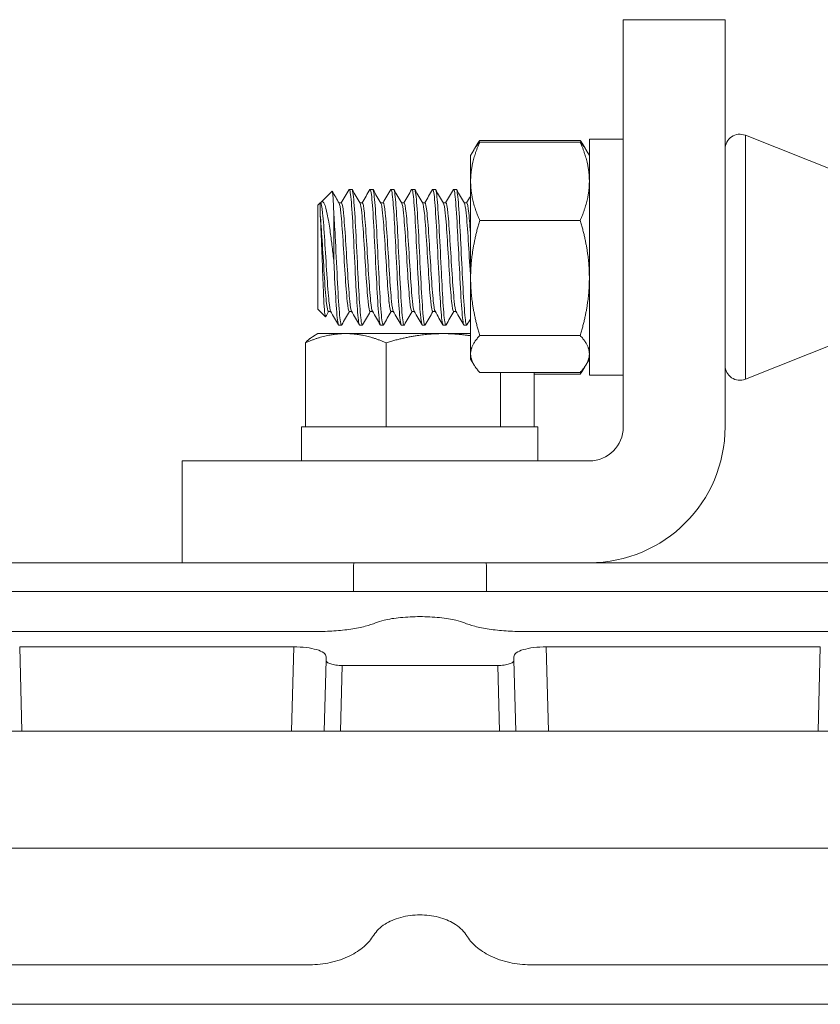
# Model space of a CAD drawing. Units: inches. Extents: x -8 to 154, y 26 to 109.
# Drawn here: x 5 to 7, y 43 to 47 of the extents above; entities that cross this region are included whole.
import ezdxf

# ---------------------------------------------------------------- set-up
doc = ezdxf.new("R2010")
doc.units = ezdxf.units.IN
doc.header["$LTSCALE"] = 14
doc.header["$MEASUREMENT"] = 0
doc.layers.add('Visible (ANSI)', color=7, linetype='Continuous', lineweight=20, true_color=0xbc4343)
doc.layers.add('Visible Narrow (ANSI)', color=7, linetype='Continuous', lineweight=9, true_color=0xbc4343)

msp = doc.modelspace()

# ---------------------------------------------------------------- linework, layer by layer
at = {"layer": 'Visible (ANSI)'}
for p, q in [((6.7406, 46.8703), (7.1156, 46.8703)), ((6.7406, 45.3703), (6.7406, 46.8703)), ((7.1156, 46.8703), (7.1156, 45.3703)), ((6.2116, 46.4256), (6.5821, 46.4256)), ((6.6156, 46.4305), (6.6156, 46.4301)), ((6.6156, 46.4305), (6.7406, 46.4305)), ((6.6156, 46.4301), (6.6156, 45.5607)), ((6.6156, 46.4301), (6.7406, 46.4301)), ((7.5402, 46.3059), (7.1904, 46.4446)), ((6.1781, 46.3703), (6.1895, 46.3902)), ((6.1895, 46.3902), (6.1977, 46.4043)), ((6.2116, 46.4192), (6.5821, 46.4192)), ((6.6041, 46.3902), (6.596, 46.4043)), ((6.6156, 46.3703), (6.6041, 46.3902)), ((6.1781, 46.3703), (6.1781, 46.2751)), ((6.1781, 46.2751), (6.1781, 45.9189)), ((5.627, 46.1984), (5.6674, 46.2388)), ((5.731, 46.2453), (5.7406, 46.2453)), ((5.8079, 46.2453), (5.8175, 46.2453)), ((5.8848, 46.2453), (5.8944, 46.2453)), ((5.9617, 46.2453), (5.9714, 46.2453)), ((6.0387, 46.2453), (6.0483, 46.2453)), ((6.1156, 46.2453), (6.1252, 46.2453)), ((5.6156, 46.187), (5.6239, 46.1953)), ((5.6156, 46.187), (5.6156, 45.8036)), ((5.6239, 46.1507), (5.6239, 46.1953)), ((5.6252, 46.1953), (5.6239, 46.1953)), ((5.7021, 46.1953), (5.6931, 46.1953)), ((5.779, 46.1953), (5.7701, 46.1953)), ((5.856, 46.1953), (5.847, 46.1953)), ((5.9329, 46.1953), (5.9239, 46.1953)), ((6.0098, 46.1953), (6.0008, 46.1953)), ((6.0867, 46.1953), (6.0777, 46.1953)), ((6.1637, 46.1953), (6.1547, 46.1953)), ((5.6739, 45.9833), (5.6739, 46.163)), ((6.2116, 46.1309), (6.5821, 46.1309)), ((6.1781, 45.9189), (6.1781, 45.6392)), ((5.6156, 45.8036), (5.643, 45.7762)), ((5.663, 45.7953), (5.654, 45.7953)), ((5.74, 45.7953), (5.731, 45.7953)), ((5.8169, 45.7953), (5.8079, 45.7953)), ((5.8938, 45.7953), (5.8848, 45.7953)), ((5.9707, 45.7953), (5.9617, 45.7953)), ((6.0477, 45.7953), (6.0387, 45.7953)), ((6.1246, 45.7953), (6.1156, 45.7953)), ((5.6925, 45.7453), (5.7021, 45.7453)), ((5.7694, 45.7453), (5.779, 45.7453)), ((5.8464, 45.7453), (5.856, 45.7453)), ((5.9233, 45.7453), (5.9329, 45.7453)), ((6.0002, 45.7453), (6.0098, 45.7453)), ((6.0771, 45.7453), (6.0867, 45.7453)), ((6.154, 45.7453), (6.1637, 45.7453)), ((5.6156, 45.7141), (5.5993, 45.7046)), ((5.7181, 45.7141), (5.6156, 45.7141)), ((6.0774, 45.7141), (5.7181, 45.7141)), ((6.1781, 45.7141), (6.0774, 45.7141)), ((6.2116, 45.707), (6.5821, 45.707)), ((5.5693, 45.6806), (5.5693, 45.3703)), ((5.8668, 45.6806), (5.8668, 45.3703)), ((7.5402, 45.6847), (7.1904, 45.546)), ((6.1781, 45.6392), (6.1781, 45.6203)), ((6.1781, 45.6203), (6.1895, 45.6005)), ((6.6041, 45.6005), (6.596, 45.5863)), ((6.6156, 45.6203), (6.6041, 45.6005)), ((6.2116, 45.5714), (6.5821, 45.5714)), ((6.288, 45.5714), (6.288, 45.3703)), ((6.4118, 45.5714), (6.4118, 45.3703)), ((6.4118, 45.5651), (6.5821, 45.5651)), ((6.6156, 45.5607), (6.6156, 45.5606)), ((6.6156, 45.5607), (6.7406, 45.5607)), ((6.6156, 45.5606), (6.7406, 45.5606)), ((6.4253, 45.3703), (5.5553, 45.3703)), ((5.5553, 45.2453), (5.5553, 45.3703)), ((6.4253, 45.2453), (6.4253, 45.3703)), ((5.1156, 44.8703), (5.1156, 45.2453)), ((5.1156, 45.2453), (6.6156, 45.2453)), ((0.6166, 44.8703), (5.1156, 44.8703)), ((6.6156, 44.8703), (5.1156, 44.8703)), ((11.3666, 44.8703), (6.6176, 44.8703)), ((12.3583, 44.7646), (-0.3751, 44.7646)), ((5.61, 44.6167), (4.4332, 44.6167)), ((6.3732, 44.6167), (7.55, 44.6167)), ((4.5165, 44.5604), (5.5266, 44.5604)), ((7.4666, 44.5604), (6.4565, 44.5604)), ((5.6453, 44.5109), (5.6384, 44.2496)), ((5.6453, 44.5109), (5.6456, 44.5242)), ((6.3379, 44.5109), (6.3375, 44.5242)), ((6.3379, 44.5109), (6.3447, 44.2496)), ((6.2784, 44.4917), (5.7048, 44.4917)), ((12.3583, 44.2496), (-0.3751, 44.2496)), ((12.3583, 43.8186), (-0.3751, 43.8186)), ((5.5853, 43.3896), (4.4578, 43.3896)), ((6.3978, 43.3896), (7.5253, 43.3896)), ((12.3583, 43.2438), (-0.3751, 43.2438))]:
    msp.add_line(p, q, dxfattribs=at)
for centre, radius, start, end in [((7.1703, 46.3937), 0.0547, 68.3719, 180), ((7.1703, 45.5969), 0.0547, 180, 291.6281), ((6.6156, 45.3703), 0.5, 270, 0), ((6.6156, 45.3703), 0.125, 270, 0)]:
    msp.add_arc(centre, radius, start, end, dxfattribs=at)
for points, weights in [([(6.1933, 46.3963), (6.2006, 46.4103), (6.2116, 46.4256)], [2.02991573616, 1.99751990297, 1.95041885022]), ([(6.6004, 46.3963), (6.5931, 46.4103), (6.5821, 46.4256)], [2.02991573695, 1.99751990354, 1.95041885022]), ([(6.1781, 46.2751), (6.1781, 46.342), (6.2116, 46.4192)], [2.10128427332, 2.10128427332, 1.95041885022]), ([(6.2116, 46.4192), (6.1976, 46.404), (6.1895, 46.3902)], [1.95041885022, 2.01086685858, 2.0470948592]), ([(6.5821, 46.4192), (6.5961, 46.404), (6.6041, 46.3902)], [1.95041885022, 2.01086685858, 2.0470948592]), ([(6.6156, 46.2751), (6.6156, 46.342), (6.5821, 46.4192)], [2.10128427332, 2.10128427332, 1.95041885022]), ([(6.2116, 46.1309), (6.1781, 46.2082), (6.1781, 46.2751)], [1.95041885022, 2.10128427332, 2.10128427332]), ([(6.5821, 46.1309), (6.6156, 46.2082), (6.6156, 46.2751)], [1.95041885022, 2.10128427332, 2.10128427332]), ([(6.1781, 45.9189), (6.1781, 46.0173), (6.2116, 46.1309)], [2.10128427332, 2.10128427332, 1.95041885022]), ([(6.6156, 45.9189), (6.6156, 46.0173), (6.5821, 46.1309)], [2.10128427332, 2.10128427332, 1.95041885022]), ([(6.2116, 45.707), (6.1781, 45.8205), (6.1781, 45.9189)], [1.95041885022, 2.10128427332, 2.10128427332]), ([(6.5821, 45.707), (6.6156, 45.8205), (6.6156, 45.9189)], [1.95041885022, 2.10128427332, 2.10128427332]), ([(5.7181, 45.7141), (5.649, 45.7141), (5.5693, 45.6806)], [1.88477792237, 1.88477792237, 1.7494569559]), ([(5.5993, 45.7046), (5.5851, 45.6964), (5.5693, 45.6806)], [1.84460733909, 1.81104921593, 1.7494569559]), ([(5.7181, 45.7141), (5.7871, 45.7141), (5.8668, 45.6806)], [1.88477792237, 1.88477792237, 1.7494569559]), ([(5.8668, 45.6806), (5.9797, 45.7141), (6.0774, 45.7141)], [1.7494569559, 1.88477792237, 1.88477792237]), ([(6.0774, 45.7141), (6.1268, 45.7141), (6.1781, 45.706)], [1.88477792237, 1.88477792237, 1.85020076681]), ([(6.1781, 45.6392), (6.1781, 45.6706), (6.2116, 45.707)], [2.10128427332, 2.10128427332, 1.95041885022]), ([(6.6156, 45.6392), (6.6156, 45.6706), (6.5821, 45.707)], [2.10128427332, 2.10128427332, 1.95041885022]), ([(6.2116, 45.5714), (6.1781, 45.6077), (6.1781, 45.6392)], [1.95041885022, 2.10128427332, 2.10128427332]), ([(6.5821, 45.5714), (6.6156, 45.6077), (6.6156, 45.6392)], [1.95041885022, 2.10128427332, 2.10128427332]), ([(6.596, 45.5863), (6.59, 45.576), (6.5821, 45.5651)], [2.01019833867, 1.98405919891, 1.95041885022]), ([(6.5821, 45.5651), (6.5854, 45.5718), (6.5883, 45.5784)], [1.95041885022, 1.96422768332, 1.97677258287])]:
    msp.add_rational_spline(points, weights, degree=2, dxfattribs=at)
for points, knots in [([(5.6739, 46.163), (5.6732, 46.1775), (5.6726, 46.1904), (5.6714, 46.2117), (5.6708, 46.2202), (5.6691, 46.2364), (5.6682, 46.2396), (5.6674, 46.2388)], [-4.6838981, -4.6838981, -4.6838981, -4.6838981, -4.4907391, -4.4907391, -4.3007453, -4.3007453, -3.9979681, -3.9979681, -3.9979681, -3.9979681]), ([(5.7694, 45.7453), (5.767, 45.7453), (5.7642, 45.7625), (5.7617, 45.7931), (5.7595, 45.8209), (5.757, 45.8606), (5.7547, 45.9052), (5.7545, 45.9095), (5.7543, 45.9138), (5.754, 45.9181), (5.7516, 45.9678), (5.7488, 46.0233), (5.7464, 46.0726), (5.7439, 46.1219), (5.7411, 46.1671), (5.7387, 46.1976), (5.7362, 46.228), (5.7334, 46.2453), (5.731, 46.2453), (5.7306, 46.2453), (5.7303, 46.245), (5.73, 46.2444)], [21.295074, 21.295074, 21.295074, 21.295074, 21.696265, 21.696265, 21.696265, 22.062382, 22.062382, 22.062382, 22.097008, 22.097008, 22.097008, 22.497679, 22.497679, 22.497679, 22.898813, 22.898813, 22.898813, 23.299296, 23.299296, 23.299296, 23.353014, 23.353014, 23.353014, 23.353014]), ([(5.78, 45.7462), (5.7797, 45.7456), (5.7794, 45.7453), (5.779, 45.7453), (5.7766, 45.7453), (5.7738, 45.7625), (5.7714, 45.7931), (5.7691, 45.8206), (5.7667, 45.8598), (5.7644, 45.904), (5.7641, 45.9086), (5.7639, 45.9133), (5.7637, 45.9181), (5.7612, 45.9679), (5.7584, 46.0233), (5.756, 46.0726), (5.7535, 46.1219), (5.7507, 46.1671), (5.7483, 46.1976), (5.7458, 46.228), (5.743, 46.2453), (5.7406, 46.2453)], [-5.531743, -5.531743, -5.531743, -5.531743, -5.477981, -5.477981, -5.477981, -5.076816, -5.076816, -5.076816, -4.714179, -4.714179, -4.714179, -4.676126, -4.676126, -4.676126, -4.275494, -4.275494, -4.275494, -3.874425, -3.874425, -3.874425, -3.474002, -3.474002, -3.474002, -3.474002]), ([(5.8464, 45.7453), (5.8439, 45.7453), (5.8411, 45.7626), (5.8387, 45.7931), (5.8362, 45.8235), (5.8334, 45.8686), (5.831, 45.9181), (5.8285, 45.9676), (5.8257, 46.0232), (5.8233, 46.0726), (5.8208, 46.1219), (5.818, 46.167), (5.8156, 46.1976), (5.8131, 46.2281), (5.8103, 46.2453), (5.8079, 46.2453), (5.8076, 46.2453), (5.8072, 46.245), (5.8069, 46.2444)], [17.286784, 17.286784, 17.286784, 17.286784, 17.687946, 17.687946, 17.687946, 18.08847, 18.08847, 18.08847, 18.489318, 18.489318, 18.489318, 18.89024, 18.89024, 18.89024, 19.290752, 19.290752, 19.290752, 19.344549, 19.344549, 19.344549, 19.344549]), ([(5.857, 45.7462), (5.8566, 45.7456), (5.8563, 45.7453), (5.856, 45.7453), (5.8535, 45.7453), (5.8507, 45.7626), (5.8483, 45.7931), (5.8458, 45.8235), (5.843, 45.8686), (5.8406, 45.9181), (5.8381, 45.9675), (5.8353, 46.0232), (5.8329, 46.0726), (5.8304, 46.1219), (5.8277, 46.167), (5.8252, 46.1976), (5.8227, 46.2281), (5.82, 46.2453), (5.8175, 46.2453)], [-9.539754, -9.539754, -9.539754, -9.539754, -9.485966, -9.485966, -9.485966, -9.084826, -9.084826, -9.084826, -8.684332, -8.684332, -8.684332, -8.283484, -8.283484, -8.283484, -7.882611, -7.882611, -7.882611, -7.482118, -7.482118, -7.482118, -7.482118]), ([(5.9233, 45.7453), (5.9208, 45.7453), (5.918, 45.7626), (5.9156, 45.7931), (5.9131, 45.8235), (5.9103, 45.8688), (5.9079, 45.9181), (5.9054, 45.9674), (5.9027, 46.0232), (5.9002, 46.0726), (5.898, 46.1173), (5.8955, 46.1585), (5.8932, 46.1887), (5.893, 46.1917), (5.8927, 46.1947), (5.8925, 46.1976), (5.89, 46.2283), (5.8873, 46.2453), (5.8848, 46.2453), (5.8845, 46.2453), (5.8842, 46.245), (5.8838, 46.2444)], [13.278257, 13.278257, 13.278257, 13.278257, 13.679426, 13.679426, 13.679426, 14.080038, 14.080038, 14.080038, 14.481278, 14.481278, 14.481278, 14.844915, 14.844915, 14.844915, 14.88205, 14.88205, 14.88205, 15.28276, 15.28276, 15.28276, 15.336529, 15.336529, 15.336529, 15.336529]), ([(5.9339, 45.7462), (5.9337, 45.7459), (5.9335, 45.7456), (5.9334, 45.7455), (5.9332, 45.7454), (5.933, 45.7453), (5.9329, 45.7453), (5.9304, 45.7453), (5.9277, 45.7626), (5.9252, 45.7931), (5.9227, 45.8235), (5.92, 45.8688), (5.9175, 45.9181), (5.9151, 45.9674), (5.9123, 46.0232), (5.9098, 46.0726), (5.9076, 46.1169), (5.9052, 46.1578), (5.9029, 46.1878), (5.9026, 46.1912), (5.9024, 46.1944), (5.9021, 46.1976), (5.8996, 46.2284), (5.8969, 46.2453), (5.8944, 46.2453)], [-13.548181, -13.548181, -13.548181, -13.548181, -13.51986, -13.51986, -13.51986, -13.494491, -13.494491, -13.494491, -13.093301, -13.093301, -13.093301, -12.692681, -12.692681, -12.692681, -12.291421, -12.291421, -12.291421, -11.931212, -11.931212, -11.931212, -11.890654, -11.890654, -11.890654, -11.489938, -11.489938, -11.489938, -11.489938]), ([(6.0002, 45.7453), (5.9979, 45.7453), (5.9953, 45.7601), (5.993, 45.7873), (5.9928, 45.7892), (5.9927, 45.7911), (5.9925, 45.7931), (5.99, 45.8237), (5.9873, 45.8688), (5.9848, 45.9181), (5.9824, 45.9674), (5.9796, 46.0232), (5.9771, 46.0726), (5.9747, 46.1218), (5.9719, 46.167), (5.9694, 46.1976), (5.967, 46.2281), (5.9642, 46.2453), (5.9617, 46.2453), (5.9614, 46.2453), (5.9611, 46.245), (5.9607, 46.2444)], [9.269605, 9.269605, 9.269605, 9.269605, 9.644994, 9.644994, 9.644994, 9.670486, 9.670486, 9.670486, 10.07115, 10.07115, 10.07115, 10.472396, 10.472396, 10.472396, 10.872995, 10.872995, 10.872995, 11.273935, 11.273935, 11.273935, 11.327704, 11.327704, 11.327704, 11.327704]), ([(6.0108, 45.7462), (6.0105, 45.7456), (6.0101, 45.7453), (6.0098, 45.7453), (6.0075, 45.7453), (6.0049, 45.7602), (6.0026, 45.7877), (6.0024, 45.7894), (6.0023, 45.7912), (6.0021, 45.7931), (5.9997, 45.8237), (5.9969, 45.8688), (5.9944, 45.9181), (5.992, 45.9674), (5.9892, 46.0232), (5.9867, 46.0726), (5.9843, 46.1218), (5.9815, 46.167), (5.979, 46.1976), (5.9766, 46.2281), (5.9738, 46.2453), (5.9714, 46.2453)], [-17.556937, -17.556937, -17.556937, -17.556937, -17.503168, -17.503168, -17.503168, -17.126135, -17.126135, -17.126135, -17.102283, -17.102283, -17.102283, -16.701625, -16.701625, -16.701625, -16.300378, -16.300378, -16.300378, -15.899774, -15.899774, -15.899774, -15.498845, -15.498845, -15.498845, -15.498845]), ([(6.0771, 45.7453), (6.0747, 45.7453), (6.0719, 45.7624), (6.0694, 45.7931), (6.0671, 45.822), (6.0645, 45.8637), (6.0621, 45.9101), (6.062, 45.9127), (6.0619, 45.9154), (6.0617, 45.9181), (6.0593, 45.9674), (6.0565, 46.0232), (6.054, 46.0726), (6.0516, 46.1219), (6.0488, 46.1671), (6.0464, 46.1976), (6.0439, 46.228), (6.0411, 46.2453), (6.0387, 46.2453), (6.0383, 46.2453), (6.038, 46.245), (6.0377, 46.2444)], [5.26123, 5.26123, 5.26123, 5.26123, 5.661787, 5.661787, 5.661787, 6.040811, 6.040811, 6.040811, 6.062509, 6.062509, 6.062509, 6.463532, 6.463532, 6.463532, 6.864011, 6.864011, 6.864011, 7.265126, 7.265126, 7.265126, 7.318946, 7.318946, 7.318946, 7.318946]), ([(6.0877, 45.7462), (6.0874, 45.7456), (6.0871, 45.7453), (6.0867, 45.7453), (6.0843, 45.7453), (6.0815, 45.7624), (6.079, 45.7931), (6.0767, 45.8219), (6.0741, 45.8634), (6.0718, 45.9095), (6.0716, 45.9123), (6.0715, 45.9152), (6.0714, 45.9181), (6.0689, 45.9674), (6.0661, 46.0232), (6.0637, 46.0726), (6.0612, 46.1219), (6.0584, 46.1671), (6.056, 46.1976), (6.0535, 46.228), (6.0507, 46.2453), (6.0483, 46.2453)], [-21.565205, -21.565205, -21.565205, -21.565205, -21.511436, -21.511436, -21.511436, -21.110889, -21.110889, -21.110889, -20.733463, -20.733463, -20.733463, -20.71019, -20.71019, -20.71019, -20.30917, -20.30917, -20.30917, -19.908705, -19.908705, -19.908705, -19.507611, -19.507611, -19.507611, -19.507611]), ([(6.154, 45.7453), (6.1516, 45.7453), (6.1488, 45.7626), (6.1464, 45.7931), (6.1439, 45.8236), (6.1411, 45.8687), (6.1387, 45.9181), (6.1364, 45.964), (6.1338, 46.0151), (6.1315, 46.0621), (6.1313, 46.0656), (6.1311, 46.0691), (6.131, 46.0726), (6.1285, 46.1222), (6.1257, 46.1671), (6.1233, 46.1976), (6.1208, 46.2281), (6.118, 46.2453), (6.1156, 46.2453), (6.1153, 46.2453), (6.1149, 46.245), (6.1146, 46.2444)], [1.253496, 1.253496, 1.253496, 1.253496, 1.654001, 1.654001, 1.654001, 2.055046, 2.055046, 2.055046, 2.42796, 2.42796, 2.42796, 2.455807, 2.455807, 2.455807, 2.856364, 2.856364, 2.856364, 3.257491, 3.257491, 3.257491, 3.311263, 3.311263, 3.311263, 3.311263]), ([(6.1647, 45.7462), (6.1643, 45.7456), (6.164, 45.7453), (6.1637, 45.7453), (6.1612, 45.7453), (6.1584, 45.7626), (6.156, 45.7931), (6.1535, 45.8236), (6.1507, 45.8687), (6.1483, 45.9181), (6.146, 45.9642), (6.1434, 46.0155), (6.1411, 46.0628), (6.1409, 46.066), (6.1407, 46.0693), (6.1406, 46.0726), (6.1381, 46.1222), (6.1353, 46.1671), (6.1329, 46.1976), (6.1304, 46.2281), (6.1277, 46.2453), (6.1252, 46.2453)], [-25.572719, -25.572719, -25.572719, -25.572719, -25.518924, -25.518924, -25.518924, -25.118447, -25.118447, -25.118447, -24.717441, -24.717441, -24.717441, -24.342789, -24.342789, -24.342789, -24.316701, -24.316701, -24.316701, -23.916174, -23.916174, -23.916174, -23.515069, -23.515069, -23.515069, -23.515069]), ([(5.6246, 46.1953), (5.6272, 46.1994), (5.6293, 46.2005), (5.6337, 46.2002), (5.6361, 46.1978), (5.6431, 46.1845), (5.6467, 46.1691), (5.6516, 46.1454), (5.6535, 46.1352), (5.657, 46.1146), (5.6585, 46.1046), (5.6627, 46.0754), (5.6649, 46.057), (5.6693, 46.0221), (5.6716, 46.0028), (5.6739, 45.9833)], [-0.7132416, -0.7132416, -0.7132416, -0.7132416, -0.6569454, -0.6569454, -0.5836411, -0.5836411, -0.4425382, -0.4425382, -0.3544233, -0.3544233, -0.2805991, -0.2805991, -0.150227, -0.150227, -0.000001, -0.000001, -0.000001, -0.000001]), ([(5.6624, 45.7964), (5.6603, 45.8002), (5.658, 45.8132), (5.656, 45.8335), (5.6535, 45.8578), (5.6507, 45.8939), (5.6483, 45.9335), (5.6458, 45.9731), (5.643, 46.0176), (5.6406, 46.0571), (5.6381, 46.0966), (5.6354, 46.1327), (5.6329, 46.1571), (5.6304, 46.1816), (5.6277, 46.1953), (5.6252, 46.1953)], [21.523532, 21.523532, 21.523532, 21.523532, 21.790842, 21.790842, 21.790842, 22.111614, 22.111614, 22.111614, 22.43269, 22.43269, 22.43269, 22.753789, 22.753789, 22.753789, 23.074569, 23.074569, 23.074569, 23.074569]), ([(5.731, 45.7953), (5.7285, 45.7953), (5.7257, 45.8091), (5.7233, 45.8335), (5.7208, 45.8578), (5.718, 45.8941), (5.7156, 45.9335), (5.7131, 45.973), (5.7103, 46.0176), (5.7079, 46.0571), (5.7054, 46.0966), (5.7027, 46.1326), (5.7002, 46.1571), (5.6981, 46.1776), (5.6959, 46.1904), (5.6938, 46.1942)], [-4.464496, -4.464496, -4.464496, -4.464496, -4.143372, -4.143372, -4.143372, -3.822749, -3.822749, -3.822749, -3.501652, -3.501652, -3.501652, -3.180849, -3.180849, -3.180849, -2.91414, -2.91414, -2.91414, -2.91414]), ([(5.7393, 45.7964), (5.7372, 45.8002), (5.7349, 45.8132), (5.7329, 45.8335), (5.7304, 45.8578), (5.7277, 45.8941), (5.7252, 45.9335), (5.7227, 45.973), (5.72, 46.0176), (5.7175, 46.0571), (5.7151, 46.0966), (5.7123, 46.1325), (5.7098, 46.1571), (5.7073, 46.1818), (5.7046, 46.1953), (5.7021, 46.1953)], [18.312632, 18.312632, 18.312632, 18.312632, 18.580036, 18.580036, 18.580036, 18.900955, 18.900955, 18.900955, 19.222383, 19.222383, 19.222383, 19.543441, 19.543441, 19.543441, 19.864409, 19.864409, 19.864409, 19.864409]), ([(5.8079, 45.7953), (5.8054, 45.7953), (5.8027, 45.809), (5.8002, 45.8335), (5.7977, 45.8579), (5.795, 45.8941), (5.7925, 45.9335), (5.7901, 45.973), (5.7873, 46.0176), (5.7848, 46.0571), (5.7824, 46.0965), (5.7796, 46.1326), (5.7771, 46.1571), (5.7751, 46.1776), (5.7728, 46.1904), (5.7707, 46.1942)], [-7.671552, -7.671552, -7.671552, -7.671552, -7.350829, -7.350829, -7.350829, -7.030394, -7.030394, -7.030394, -6.709446, -6.709446, -6.709446, -6.388962, -6.388962, -6.388962, -6.122196, -6.122196, -6.122196, -6.122196]), ([(5.8162, 45.7964), (5.8141, 45.8002), (5.8119, 45.8131), (5.8098, 45.8335), (5.8074, 45.8579), (5.8046, 45.8941), (5.8021, 45.9335), (5.7997, 45.973), (5.7969, 46.0176), (5.7944, 46.0571), (5.792, 46.0965), (5.7892, 46.1327), (5.7867, 46.1571), (5.7843, 46.1816), (5.7815, 46.1953), (5.779, 46.1953)], [15.102007, 15.102007, 15.102007, 15.102007, 15.369099, 15.369099, 15.369099, 15.689954, 15.689954, 15.689954, 16.011286, 16.011286, 16.011286, 16.332119, 16.332119, 16.332119, 16.653227, 16.653227, 16.653227, 16.653227]), ([(5.8848, 45.7953), (5.8825, 45.7953), (5.8799, 45.8074), (5.8775, 45.8297), (5.8774, 45.8309), (5.8773, 45.8322), (5.8771, 45.8335), (5.8746, 45.8581), (5.8719, 45.894), (5.8694, 45.9335), (5.867, 45.973), (5.8642, 46.0177), (5.8617, 46.0571), (5.8593, 46.0965), (5.8565, 46.1328), (5.854, 46.1571), (5.852, 46.1775), (5.8497, 46.1904), (5.8476, 46.1942)], [-10.878636, -10.878636, -10.878636, -10.878636, -10.57483, -10.57483, -10.57483, -10.557885, -10.557885, -10.557885, -10.237215, -10.237215, -10.237215, -9.916236, -9.916236, -9.916236, -9.595771, -9.595771, -9.595771, -9.328764, -9.328764, -9.328764, -9.328764]), ([(5.8932, 45.7964), (5.8911, 45.8002), (5.8888, 45.813), (5.8867, 45.8335), (5.8843, 45.8581), (5.8815, 45.894), (5.879, 45.9335), (5.8766, 45.973), (5.8738, 46.0176), (5.8714, 46.0571), (5.8689, 46.0965), (5.8661, 46.1328), (5.8637, 46.1571), (5.8612, 46.1815), (5.8584, 46.1953), (5.856, 46.1953)], [11.890806, 11.890806, 11.890806, 11.890806, 12.157713, 12.157713, 12.157713, 12.478822, 12.478822, 12.478822, 12.800232, 12.800232, 12.800232, 13.121158, 13.121158, 13.121158, 13.442579, 13.442579, 13.442579, 13.442579]), ([(5.9617, 45.7953), (5.9593, 45.7953), (5.9565, 45.809), (5.954, 45.8335), (5.9516, 45.8579), (5.9488, 45.894), (5.9464, 45.9335), (5.9439, 45.973), (5.9411, 46.0176), (5.9387, 46.0571), (5.9362, 46.0966), (5.9334, 46.1328), (5.931, 46.1571), (5.9289, 46.1774), (5.9267, 46.1904), (5.9245, 46.1942)], [-14.087006, -14.087006, -14.087006, -14.087006, -13.766423, -13.766423, -13.766423, -13.445577, -13.445577, -13.445577, -13.124655, -13.124655, -13.124655, -12.804092, -12.804092, -12.804092, -12.536941, -12.536941, -12.536941, -12.536941]), ([(5.9701, 45.7964), (5.968, 45.8002), (5.9657, 45.8132), (5.9637, 45.8335), (5.9612, 45.8579), (5.9584, 45.894), (5.956, 45.9335), (5.9535, 45.973), (5.9507, 46.0175), (5.9483, 46.0571), (5.9458, 46.0967), (5.943, 46.1328), (5.9406, 46.1571), (5.9381, 46.1815), (5.9353, 46.1953), (5.9329, 46.1953)], [8.680371, 8.680371, 8.680371, 8.680371, 8.947202, 8.947202, 8.947202, 9.268344, 9.268344, 9.268344, 9.589432, 9.589432, 9.589432, 9.910234, 9.910234, 9.910234, 10.231541, 10.231541, 10.231541, 10.231541]), ([(6.0387, 45.7953), (6.0362, 45.7953), (6.0334, 45.8091), (6.031, 45.8335), (6.0285, 45.8579), (6.0257, 45.894), (6.0233, 45.9335), (6.0208, 45.973), (6.0181, 46.0172), (6.0156, 46.0571), (6.0131, 46.097), (6.0103, 46.1328), (6.0079, 46.1571), (6.0058, 46.1774), (6.0036, 46.1904), (6.0015, 46.1942)], [-17.295845, -17.295845, -17.295845, -17.295845, -16.975117, -16.975117, -16.975117, -16.653898, -16.653898, -16.653898, -16.332994, -16.332994, -16.332994, -16.012255, -16.012255, -16.012255, -15.745093, -15.745093, -15.745093, -15.745093]), ([(6.047, 45.7964), (6.0449, 45.8002), (6.0426, 45.8132), (6.0406, 45.8335), (6.0381, 45.8579), (6.0353, 45.894), (6.0329, 45.9335), (6.0304, 45.9729), (6.0277, 46.0173), (6.0252, 46.0571), (6.0227, 46.097), (6.02, 46.1328), (6.0175, 46.1571), (6.015, 46.1816), (6.0123, 46.1953), (6.0098, 46.1953)], [5.46945, 5.46945, 5.46945, 5.46945, 5.736289, 5.736289, 5.736289, 6.057543, 6.057543, 6.057543, 6.378469, 6.378469, 6.378469, 6.69948, 6.69948, 6.69948, 7.020873, 7.020873, 7.020873, 7.020873]), ([(6.1156, 45.7953), (6.1131, 45.7953), (6.1103, 45.8091), (6.1079, 45.8335), (6.1054, 45.8579), (6.1027, 45.894), (6.1002, 45.9335), (6.0977, 45.9729), (6.095, 46.0175), (6.0925, 46.0571), (6.09, 46.0967), (6.0873, 46.1327), (6.0848, 46.1571), (6.0828, 46.1775), (6.0805, 46.1904), (6.0784, 46.1942)], [-20.504915, -20.504915, -20.504915, -20.504915, -20.184259, -20.184259, -20.184259, -19.863108, -19.863108, -19.863108, -19.542444, -19.542444, -19.542444, -19.22155, -19.22155, -19.22155, -18.954412, -18.954412, -18.954412, -18.954412]), ([(6.1239, 45.7964), (6.1218, 45.8002), (6.1195, 45.8132), (6.1175, 45.8335), (6.1151, 45.8579), (6.1123, 45.894), (6.1098, 45.9335), (6.1074, 45.9729), (6.1046, 46.0176), (6.1021, 46.0571), (6.0997, 46.0967), (6.0969, 46.1327), (6.0944, 46.1571), (6.092, 46.1815), (6.0892, 46.1953), (6.0867, 46.1953)], [2.259585, 2.259585, 2.259585, 2.259585, 2.526714, 2.526714, 2.526714, 2.84795, 2.84795, 2.84795, 3.168667, 3.168667, 3.168667, 3.489693, 3.489693, 3.489693, 3.810719, 3.810719, 3.810719, 3.810719]), ([(6.1781, 45.9184), (6.1778, 45.9234), (6.1774, 45.9284), (6.1771, 45.9335), (6.1747, 45.9729), (6.1719, 46.0177), (6.1694, 46.0571), (6.167, 46.0966), (6.1642, 46.1327), (6.1617, 46.1571), (6.1597, 46.1775), (6.1574, 46.1904), (6.1553, 46.1942)], [-23.1135119, -23.1135119, -23.1135119, -23.1135119, -23.0723691, -23.0723691, -23.0723691, -22.7516156, -22.7516156, -22.7516156, -22.4303901, -22.4303901, -22.4303901, -22.1630265, -22.1630265, -22.1630265, -22.1630265]), ([(6.1781, 46.0722), (6.1759, 46.106), (6.1735, 46.1359), (6.1714, 46.1571), (6.1689, 46.1815), (6.1661, 46.1953), (6.1637, 46.1953)], [0, 0, 0, 0, 0.2799868, 0.2799868, 0.2799868, 0.6007922, 0.6007922, 0.6007922, 0.6007922]), ([(5.6437, 45.7764), (5.6435, 45.776), (5.6432, 45.7759), (5.6421, 45.7772), (5.6411, 45.7832), (5.6391, 45.8048), (5.6381, 45.8207), (5.636, 45.8624), (5.635, 45.8855), (5.6335, 45.9236), (5.633, 45.937), (5.6315, 45.9766), (5.6305, 46.0031), (5.6287, 46.0504), (5.6278, 46.0744), (5.6258, 46.1182), (5.6248, 46.1361), (5.6239, 46.1507)], [-1.717354, -1.717354, -1.717354, -1.717354, -1.643455, -1.643455, -1.344963, -1.344963, -1.049174, -1.049174, -0.784922, -0.784922, -0.650648, -0.650648, -0.396965, -0.396965, -0.184711, -0.184711, 0, 0, 0, 0]), ([(5.654, 45.7953), (5.6516, 45.7953), (5.6488, 45.8091), (5.6464, 45.8335), (5.6439, 45.8578), (5.6411, 45.8938), (5.6387, 45.9335), (5.6362, 45.9732), (5.6334, 46.0176), (5.631, 46.0571), (5.6287, 46.0933), (5.6262, 46.1264), (5.6239, 46.1507)], [-1.25623, -1.25623, -1.25623, -1.25623, -0.935158, -0.935158, -0.935158, -0.614568, -0.614568, -0.614568, -0.293734, -0.293734, -0.293734, 0, 0, 0, 0]), ([(5.7031, 45.7462), (5.7028, 45.7456), (5.7025, 45.7453), (5.7021, 45.7453), (5.6997, 45.7453), (5.6969, 45.7626), (5.6944, 45.7931), (5.692, 45.8236), (5.6892, 45.8686), (5.6867, 45.9181), (5.6843, 45.9674), (5.6815, 46.0232), (5.679, 46.0726), (5.6774, 46.1056), (5.6756, 46.1369), (5.6739, 46.163)], [-1.523951, -1.523951, -1.523951, -1.523951, -1.470375, -1.470375, -1.470375, -1.069607, -1.069607, -1.069607, -0.668778, -0.668778, -0.668778, -0.268374, -0.268374, -0.268374, -0.000001, -0.000001, -0.000001, -0.000001]), ([(5.6925, 45.7453), (5.69, 45.7453), (5.6873, 45.7626), (5.6848, 45.7931), (5.6824, 45.8236), (5.6796, 45.8687), (5.6771, 45.9181), (5.6761, 45.9389), (5.675, 45.9611), (5.6739, 45.9833)], [25.3032267, 25.3032267, 25.3032267, 25.3032267, 25.7040422, 25.7040422, 25.7040422, 26.1048968, 26.1048968, 26.1048968, 26.274385, 26.274385, 26.274385, 26.274385]), ([(5.8281, 44.6488), (5.8175, 44.6443), (5.8045, 44.6399), (5.7893, 44.6361), (5.7738, 44.632), (5.7561, 44.6285), (5.7367, 44.6256), (5.7173, 44.6227), (5.6964, 44.6204), (5.6745, 44.6189), (5.6535, 44.6174), (5.6318, 44.6167), (5.61, 44.6167)], [0, 0, 0, 0, 0.1669951, 0.1669951, 0.1669951, 0.3389958, 0.3389958, 0.3389958, 0.5118655, 0.5118655, 0.5118655, 0.6779934, 0.6779934, 0.6779934, 0.6779934]), ([(5.8281, 44.6488), (5.837, 44.6526), (5.8478, 44.656), (5.8763, 44.6627), (5.8973, 44.6661), (5.9432, 44.6705), (5.9681, 44.6716), (5.9916, 44.6716), (6.0152, 44.6716), (6.0404, 44.6705), (6.0866, 44.666), (6.1076, 44.6626), (6.1358, 44.6559), (6.1464, 44.6525), (6.155, 44.6488)], [-0.4874553, -0.4874553, -0.4874553, -0.4874553, -0.3574084, -0.3574084, -0.1787042, -0.1787042, 0, 0, 0, 0.1801154, 0.1801154, 0.3602309, 0.3602309, 0.4875627, 0.4875627, 0.4875627, 0.4875627]), ([(6.3732, 44.6167), (6.3514, 44.6167), (6.3297, 44.6174), (6.3087, 44.6189), (6.2868, 44.6204), (6.2659, 44.6227), (6.2465, 44.6256), (6.2271, 44.6285), (6.2094, 44.632), (6.1939, 44.636), (6.1787, 44.6399), (6.1657, 44.6443), (6.155, 44.6488)], [0, 0, 0, 0, 0.1659727, 0.1659727, 0.1659727, 0.3386803, 0.3386803, 0.3386803, 0.5107219, 0.5107219, 0.5107219, 0.6777572, 0.6777572, 0.6777572, 0.6777572]), ([(5.6456, 44.5242), (5.6458, 44.5289), (5.6429, 44.5338), (5.6307, 44.5429), (5.6214, 44.547), (5.6, 44.5533), (5.5867, 44.5559), (5.5576, 44.5595), (5.5416, 44.5604), (5.5266, 44.5604)], [-0.4702041, -0.4702041, -0.4702041, -0.4702041, -0.3494672, -0.3494672, -0.2285099, -0.2285099, -0.1142549, -0.1142549, 0, 0, 0, 0]), ([(6.3375, 44.5242), (6.3374, 44.5289), (6.3403, 44.5338), (6.3524, 44.5429), (6.3618, 44.547), (6.3832, 44.5533), (6.3964, 44.5559), (6.4256, 44.5595), (6.4415, 44.5604), (6.4565, 44.5604)], [-0.4702041, -0.4702041, -0.4702041, -0.4702041, -0.3494672, -0.3494672, -0.2285099, -0.2285099, -0.1142549, -0.1142549, 0, 0, 0, 0]), ([(5.7048, 44.4917), (5.6972, 44.4917), (5.6891, 44.4922), (5.6743, 44.4942), (5.6677, 44.4957), (5.6571, 44.4991), (5.6526, 44.5013), (5.6466, 44.506), (5.6452, 44.5085), (5.6453, 44.5109)], [-0.9450416, -0.9450416, -0.9450416, -0.9450416, -0.8870439, -0.8870439, -0.8290461, -0.8290461, -0.7691391, -0.7691391, -0.7093424, -0.7093424, -0.7093424, -0.7093424]), ([(6.3379, 44.5109), (6.3379, 44.5085), (6.3365, 44.506), (6.3306, 44.5013), (6.3261, 44.4991), (6.3155, 44.4957), (6.3088, 44.4942), (6.2941, 44.4922), (6.286, 44.4917), (6.2784, 44.4917)], [-0.2356993, -0.2356993, -0.2356993, -0.2356993, -0.1759026, -0.1759026, -0.1159955, -0.1159955, -0.0579977, -0.0579977, 0, 0, 0, 0]), ([(5.8205, 43.4974), (5.8208, 43.4979), (5.8212, 43.4985), (5.831, 43.514), (5.8453, 43.5279), (5.8782, 43.5489), (5.8981, 43.5579), (5.9429, 43.57), (5.9678, 43.5731), (5.9916, 43.5731), (6.0141, 43.5731), (6.0379, 43.5703), (6.0811, 43.5593), (6.1005, 43.5511), (6.1346, 43.5307), (6.1502, 43.5165), (6.1612, 43.4998), (6.162, 43.4986), (6.1627, 43.4974)], [-0.573327, -0.573327, -0.573327, -0.573327, -0.565769, -0.565769, -0.362013, -0.362013, -0.181007, -0.181007, 0, 0, 0, 0.171868, 0.171868, 0.343735, 0.343735, 0.55658, 0.55658, 0.572752, 0.572752, 0.572752, 0.572752]), ([(5.8205, 43.4974), (5.8119, 43.4832), (5.8002, 43.4694), (5.7708, 43.4439), (5.753, 43.4322), (5.7112, 43.4117), (5.6871, 43.4033), (5.6366, 43.3924), (5.6112, 43.3896), (5.5853, 43.3896)], [0, 0, 0, 0, 0.2054282, 0.2054282, 0.4120922, 0.4120922, 0.6264734, 0.6264734, 0.8241843, 0.8241843, 0.8241843, 0.8241843]), ([(6.3978, 43.3896), (6.372, 43.3896), (6.3465, 43.3924), (6.2961, 43.4033), (6.272, 43.4117), (6.2301, 43.4322), (6.2124, 43.4439), (6.1829, 43.4694), (6.1713, 43.4832), (6.1627, 43.4974)], [0.0000001, 0.0000001, 0.0000001, 0.0000001, 0.1969717, 0.1969717, 0.4105515, 0.4105515, 0.6164428, 0.6164428, 0.821103, 0.821103, 0.821103, 0.821103])]:
    msp.add_open_spline(points, degree=3, knots=knots, dxfattribs=at)
for points in [[(5.6681, 46.2386), (5.6766, 46.2238), (5.6852, 46.209), (5.6938, 46.1942)], [(5.7015, 46.1953), (5.711, 46.2117), (5.7205, 46.2281), (5.73, 46.2444)], [(5.7416, 46.2444), (5.7513, 46.2277), (5.761, 46.211), (5.7707, 46.1942)], [(5.7784, 46.1953), (5.7879, 46.2117), (5.7974, 46.2281), (5.8069, 46.2444)], [(5.8185, 46.2444), (5.8282, 46.2277), (5.8379, 46.211), (5.8476, 46.1942)], [(5.8553, 46.1953), (5.8648, 46.2117), (5.8743, 46.2281), (5.8838, 46.2444)], [(5.8954, 46.2444), (5.9051, 46.2277), (5.9148, 46.211), (5.9245, 46.1942)], [(5.9323, 46.1953), (5.9418, 46.2117), (5.9513, 46.2281), (5.9607, 46.2444)], [(5.9724, 46.2444), (5.9821, 46.2277), (5.9918, 46.211), (6.0015, 46.1942)], [(6.0092, 46.1953), (6.0187, 46.2117), (6.0282, 46.2281), (6.0377, 46.2444)], [(6.0493, 46.2444), (6.059, 46.2277), (6.0687, 46.211), (6.0784, 46.1942)], [(6.0861, 46.1953), (6.0956, 46.2117), (6.1051, 46.2281), (6.1146, 46.2444)], [(6.1262, 46.2444), (6.1359, 46.2277), (6.1456, 46.211), (6.1553, 46.1942)], [(6.163, 46.1953), (6.1681, 46.204), (6.1731, 46.2126), (6.1781, 46.2213)], [(5.6547, 45.7953), (5.651, 45.789), (5.6474, 45.7827), (5.6437, 45.7764)], [(5.6915, 45.7462), (5.6818, 45.7629), (5.6721, 45.7796), (5.6624, 45.7964)], [(5.7316, 45.7953), (5.7221, 45.7789), (5.7126, 45.7626), (5.7031, 45.7462)], [(5.7684, 45.7462), (5.7587, 45.7629), (5.749, 45.7796), (5.7393, 45.7964)], [(5.8085, 45.7953), (5.799, 45.7789), (5.7895, 45.7626), (5.78, 45.7462)], [(5.8453, 45.7462), (5.8357, 45.7629), (5.826, 45.7796), (5.8162, 45.7964)], [(5.8854, 45.7953), (5.8759, 45.7789), (5.8665, 45.7626), (5.857, 45.7462)], [(5.9223, 45.7462), (5.9126, 45.7629), (5.9029, 45.7796), (5.8932, 45.7964)], [(5.9624, 45.7953), (5.9529, 45.7789), (5.9434, 45.7626), (5.9339, 45.7462)], [(5.9992, 45.7462), (5.9895, 45.7629), (5.9798, 45.7796), (5.9701, 45.7964)], [(6.0393, 45.7953), (6.0298, 45.7789), (6.0203, 45.7626), (6.0108, 45.7462)], [(6.0761, 45.7462), (6.0664, 45.7629), (6.0567, 45.7796), (6.047, 45.7964)], [(6.1162, 45.7953), (6.1067, 45.7789), (6.0972, 45.7626), (6.0877, 45.7462)], [(6.153, 45.7462), (6.1433, 45.7629), (6.1336, 45.7796), (6.1239, 45.7964)], [(6.1781, 45.7693), (6.1736, 45.7616), (6.1691, 45.7539), (6.1647, 45.7462)], [(5.7466, 44.7646), (5.7468, 44.7998), (5.747, 44.8351), (5.7472, 44.8703)], [(6.2366, 44.7646), (6.2364, 44.7998), (6.2362, 44.8351), (6.236, 44.8703)]]:
    msp.add_open_spline(points, degree=3, dxfattribs=at)
at = {"layer": 'Visible Narrow (ANSI)'}
for p, q in [((7.1904, 46.4446), (7.1904, 45.546)), ((4.5247, 44.2496), (4.5165, 44.5604)), ((5.5266, 44.5604), (5.5185, 44.2496)), ((6.4565, 44.5604), (6.4647, 44.2496)), ((7.4585, 44.2496), (7.4666, 44.5604)), ((5.6984, 44.2496), (5.7048, 44.4917)), ((6.2847, 44.2496), (6.2784, 44.4917))]:
    msp.add_line(p, q, dxfattribs=at)

doc.saveas('drawing.dxf')
